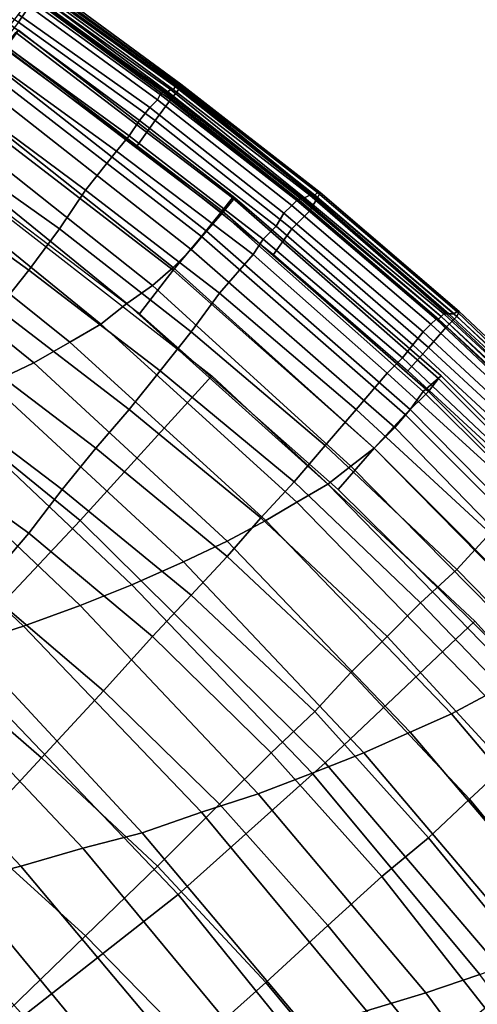
# Model space of a CAD drawing. Extents: x -0.004 to 0.599, y -0.184 to 0.188.
# Drawn here: x 0.525 to 0.543, y 0.104 to 0.143 of the extents above; entities that cross this region are included whole.
import ezdxf

# ---------------------------------------------------------------- set-up
doc = ezdxf.new("R2010")
doc.units = 0
doc.layers.add('COVER_1', color=7, linetype='CONTINUOUS')
doc.layers.add('PORCELAIN_1', color=7, linetype='CONTINUOUS')

msp = doc.modelspace()

# ---------------------------------------------------------------- linework, layer by layer
at = {"layer": 'COVER_1'}
for points in [[(0.5199, 0.1461, 0.4262), (0.5252, 0.1425, 0.4262), (0.5258, 0.1434, 0.4269), (0.5205, 0.1469, 0.4269)], [(0.5258, 0.1434, 0.4269), (0.5311, 0.1395, 0.4269), (0.5315, 0.14, 0.4279), (0.5261, 0.1439, 0.4279)], [(0.5315, 0.14, 0.4279), (0.5315, 0.1401, 0.4291), (0.5262, 0.144, 0.4291), (0.5261, 0.1439, 0.4279)], [(0.5262, 0.1439, 0.4309), (0.5314, 0.1401, 0.4309), (0.5314, 0.14, 0.4327), (0.5261, 0.1438, 0.4327)], [(0.5262, 0.1439, 0.4309), (0.5262, 0.144, 0.4291), (0.5315, 0.1401, 0.4291), (0.5314, 0.1401, 0.4309)], [(0.5256, 0.1434, 0.4441), (0.5257, 0.1435, 0.4433), (0.5308, 0.1398, 0.4432), (0.5307, 0.1397, 0.444)], [(0.5309, 0.1398, 0.4415), (0.5308, 0.1398, 0.4432), (0.5257, 0.1435, 0.4433), (0.5258, 0.1435, 0.4416)], [(0.5309, 0.1398, 0.4415), (0.5258, 0.1435, 0.4416), (0.5259, 0.1436, 0.4398), (0.531, 0.1398, 0.4397)], [(0.5312, 0.1399, 0.4362), (0.5311, 0.1399, 0.438), (0.5259, 0.1436, 0.438), (0.526, 0.1437, 0.4363)], [(0.5259, 0.1436, 0.4398), (0.5259, 0.1436, 0.438), (0.5311, 0.1399, 0.438), (0.531, 0.1398, 0.4397)], [(0.526, 0.1438, 0.4345), (0.5261, 0.1438, 0.4327), (0.5314, 0.14, 0.4327), (0.5313, 0.14, 0.4344)], [(0.5312, 0.1399, 0.4362), (0.526, 0.1437, 0.4363), (0.526, 0.1438, 0.4345), (0.5313, 0.14, 0.4344)], [(0.5258, 0.1434, 0.4269), (0.5252, 0.1425, 0.4262), (0.5305, 0.1387, 0.4262), (0.5311, 0.1395, 0.4269)], [(0.5306, 0.1395, 0.4447), (0.5303, 0.1392, 0.4453), (0.5252, 0.1428, 0.4454), (0.5255, 0.1432, 0.4448)], [(0.5256, 0.1434, 0.4441), (0.5307, 0.1397, 0.444), (0.5306, 0.1395, 0.4447), (0.5255, 0.1432, 0.4448)], [(0.5249, 0.1424, 0.4458), (0.5252, 0.1428, 0.4454), (0.5303, 0.1392, 0.4453), (0.5299, 0.1387, 0.4457)], [(0.5244, 0.1418, 0.446), (0.5249, 0.1424, 0.4458), (0.5299, 0.1387, 0.4457), (0.5295, 0.1381, 0.4459)], [(0.5298, 0.1377, 0.4259), (0.5305, 0.1387, 0.4262), (0.5252, 0.1425, 0.4262), (0.5245, 0.1416, 0.426)], [(0.529, 0.1375, 0.4461), (0.5239, 0.1412, 0.4462), (0.5244, 0.1418, 0.446), (0.5295, 0.1381, 0.4459)], [(0.529, 0.1375, 0.4461), (0.5278, 0.136, 0.4461), (0.5228, 0.1397, 0.4462), (0.5239, 0.1412, 0.4462)], [(0.5314, 0.14, 0.4327), (0.5314, 0.1401, 0.4309), (0.5368, 0.1359, 0.4309), (0.5367, 0.1358, 0.4326)], [(0.5315, 0.1401, 0.4291), (0.5369, 0.1359, 0.4291), (0.5368, 0.1359, 0.4309), (0.5314, 0.1401, 0.4309)], [(0.5315, 0.1401, 0.4291), (0.5315, 0.14, 0.4279), (0.5368, 0.1357, 0.4279), (0.5369, 0.1359, 0.4291)], [(0.5217, 0.1381, 0.4463), (0.5228, 0.1397, 0.4462), (0.5278, 0.136, 0.4461), (0.5268, 0.1345, 0.4462)], [(0.536, 0.1356, 0.4439), (0.5358, 0.1354, 0.4446), (0.5306, 0.1395, 0.4447), (0.5307, 0.1397, 0.444)], [(0.5308, 0.1398, 0.4432), (0.5361, 0.1356, 0.4431), (0.536, 0.1356, 0.4439), (0.5307, 0.1397, 0.444)], [(0.5308, 0.1398, 0.4432), (0.5309, 0.1398, 0.4415), (0.5361, 0.1357, 0.4414), (0.5361, 0.1356, 0.4431)], [(0.5362, 0.1357, 0.4397), (0.5361, 0.1357, 0.4414), (0.5309, 0.1398, 0.4415), (0.531, 0.1398, 0.4397)], [(0.5362, 0.1357, 0.4397), (0.531, 0.1398, 0.4397), (0.5311, 0.1399, 0.438), (0.5363, 0.1357, 0.4379)], [(0.5365, 0.1352, 0.4269), (0.5368, 0.1357, 0.4279), (0.5315, 0.14, 0.4279), (0.5311, 0.1395, 0.4269)], [(0.5311, 0.1399, 0.438), (0.5312, 0.1399, 0.4362), (0.5365, 0.1358, 0.4362), (0.5363, 0.1357, 0.4379)], [(0.5366, 0.1358, 0.4344), (0.5365, 0.1358, 0.4362), (0.5312, 0.1399, 0.4362), (0.5313, 0.14, 0.4344)], [(0.5366, 0.1358, 0.4344), (0.5313, 0.14, 0.4344), (0.5314, 0.14, 0.4327), (0.5367, 0.1358, 0.4326)], [(0.5303, 0.1392, 0.4453), (0.5306, 0.1395, 0.4447), (0.5358, 0.1354, 0.4446), (0.5355, 0.1351, 0.4452)], [(0.5305, 0.1387, 0.4262), (0.5358, 0.1345, 0.4262), (0.5365, 0.1352, 0.4269), (0.5311, 0.1395, 0.4269)], [(0.5299, 0.1387, 0.4457), (0.5303, 0.1392, 0.4453), (0.5355, 0.1351, 0.4452), (0.5352, 0.1346, 0.4456)], [(0.5347, 0.1341, 0.4459), (0.5295, 0.1381, 0.4459), (0.5299, 0.1387, 0.4457), (0.5352, 0.1346, 0.4456)], [(0.5351, 0.1335, 0.4259), (0.5358, 0.1345, 0.4262), (0.5305, 0.1387, 0.4262), (0.5298, 0.1377, 0.4259)], [(0.5217, 0.1381, 0.4463), (0.5268, 0.1345, 0.4462), (0.5256, 0.1329, 0.4463), (0.5206, 0.1365, 0.4464)], [(0.5347, 0.1341, 0.4459), (0.5343, 0.1335, 0.446), (0.529, 0.1375, 0.4461), (0.5295, 0.1381, 0.4459)], [(0.5278, 0.136, 0.4461), (0.529, 0.1375, 0.4461), (0.5343, 0.1335, 0.446), (0.533, 0.132, 0.4461)], [(0.5256, 0.1329, 0.4463), (0.5244, 0.1314, 0.4464), (0.5194, 0.1349, 0.4465), (0.5206, 0.1365, 0.4464)], [(0.5278, 0.136, 0.4461), (0.533, 0.132, 0.4461), (0.5319, 0.1305, 0.4461), (0.5268, 0.1345, 0.4462)], [(0.5421, 0.1312, 0.4326), (0.5367, 0.1358, 0.4326), (0.5368, 0.1359, 0.4309), (0.5422, 0.1313, 0.4309)], [(0.5368, 0.1359, 0.4309), (0.5369, 0.1359, 0.4291), (0.5423, 0.1313, 0.4291), (0.5422, 0.1313, 0.4309)], [(0.5368, 0.1357, 0.4279), (0.5422, 0.1311, 0.4279), (0.5423, 0.1313, 0.4291), (0.5369, 0.1359, 0.4291)], [(0.5358, 0.1354, 0.4446), (0.536, 0.1356, 0.4439), (0.5414, 0.131, 0.4438), (0.5412, 0.1308, 0.4445)], [(0.5415, 0.131, 0.4431), (0.5414, 0.131, 0.4438), (0.536, 0.1356, 0.4439), (0.5361, 0.1356, 0.4431)], [(0.5361, 0.1357, 0.4414), (0.5416, 0.1311, 0.4413), (0.5415, 0.131, 0.4431), (0.5361, 0.1356, 0.4431)], [(0.5361, 0.1357, 0.4414), (0.5362, 0.1357, 0.4397), (0.5416, 0.1311, 0.4396), (0.5416, 0.1311, 0.4413)], [(0.5417, 0.1312, 0.4379), (0.5416, 0.1311, 0.4396), (0.5362, 0.1357, 0.4397), (0.5363, 0.1357, 0.4379)], [(0.5417, 0.1312, 0.4379), (0.5363, 0.1357, 0.4379), (0.5365, 0.1358, 0.4362), (0.5418, 0.1312, 0.4361)], [(0.5365, 0.1358, 0.4362), (0.5366, 0.1358, 0.4344), (0.5419, 0.1312, 0.4344), (0.5418, 0.1312, 0.4361)], [(0.5418, 0.1307, 0.4269), (0.5422, 0.1311, 0.4279), (0.5368, 0.1357, 0.4279), (0.5365, 0.1352, 0.4269)], [(0.5421, 0.1312, 0.4326), (0.5419, 0.1312, 0.4344), (0.5366, 0.1358, 0.4344), (0.5367, 0.1358, 0.4326)], [(0.5405, 0.13, 0.4456), (0.5352, 0.1346, 0.4456), (0.5355, 0.1351, 0.4452), (0.5409, 0.1305, 0.4451)], [(0.5355, 0.1351, 0.4452), (0.5358, 0.1354, 0.4446), (0.5412, 0.1308, 0.4445), (0.5409, 0.1305, 0.4451)], [(0.5358, 0.1345, 0.4262), (0.5411, 0.1299, 0.4262), (0.5418, 0.1307, 0.4269), (0.5365, 0.1352, 0.4269)], [(0.5319, 0.1305, 0.4461), (0.5307, 0.129, 0.4462), (0.5256, 0.1329, 0.4463), (0.5268, 0.1345, 0.4462)], [(0.5405, 0.13, 0.4456), (0.5401, 0.1295, 0.4458), (0.5347, 0.1341, 0.4459), (0.5352, 0.1346, 0.4456)], [(0.5403, 0.129, 0.4259), (0.5411, 0.1299, 0.4262), (0.5358, 0.1345, 0.4262), (0.5351, 0.1335, 0.4259)], [(0.5343, 0.1335, 0.446), (0.5347, 0.1341, 0.4459), (0.5401, 0.1295, 0.4458), (0.5395, 0.1289, 0.4459)], [(0.5343, 0.1335, 0.446), (0.5395, 0.1289, 0.4459), (0.5383, 0.1275, 0.446), (0.533, 0.132, 0.4461)], [(0.5244, 0.1314, 0.4464), (0.5256, 0.1329, 0.4463), (0.5307, 0.129, 0.4462), (0.5295, 0.1275, 0.4463)], [(0.5383, 0.1275, 0.446), (0.5371, 0.1261, 0.446), (0.5319, 0.1305, 0.4461), (0.533, 0.132, 0.4461)], [(0.5244, 0.1314, 0.4464), (0.5295, 0.1275, 0.4463), (0.5282, 0.126, 0.4463), (0.5232, 0.1298, 0.4464)], [(0.5473, 0.1264, 0.4308), (0.5472, 0.1264, 0.4326), (0.5421, 0.1312, 0.4326), (0.5422, 0.1313, 0.4309)], [(0.5423, 0.1313, 0.4291), (0.5422, 0.1311, 0.4279), (0.5473, 0.1264, 0.4279), (0.5474, 0.1265, 0.4291)], [(0.5473, 0.1264, 0.4308), (0.5422, 0.1313, 0.4309), (0.5423, 0.1313, 0.4291), (0.5474, 0.1265, 0.4291)], [(0.5412, 0.1308, 0.4445), (0.5414, 0.131, 0.4438), (0.5467, 0.126, 0.4438), (0.5466, 0.1258, 0.4445)], [(0.5414, 0.131, 0.4438), (0.5415, 0.131, 0.4431), (0.5468, 0.1261, 0.443), (0.5467, 0.126, 0.4438)], [(0.5468, 0.1262, 0.4413), (0.5468, 0.1261, 0.443), (0.5415, 0.131, 0.4431), (0.5416, 0.1311, 0.4413)], [(0.5416, 0.1311, 0.4396), (0.5417, 0.1312, 0.4379), (0.547, 0.1263, 0.4378), (0.5469, 0.1262, 0.4396)], [(0.5416, 0.1311, 0.4396), (0.5469, 0.1262, 0.4396), (0.5468, 0.1262, 0.4413), (0.5416, 0.1311, 0.4413)], [(0.547, 0.1263, 0.4361), (0.547, 0.1263, 0.4378), (0.5417, 0.1312, 0.4379), (0.5418, 0.1312, 0.4361)], [(0.547, 0.1263, 0.4361), (0.5418, 0.1312, 0.4361), (0.5419, 0.1312, 0.4344), (0.5471, 0.1264, 0.4344)], [(0.5469, 0.1259, 0.4268), (0.5473, 0.1264, 0.4279), (0.5422, 0.1311, 0.4279), (0.5418, 0.1307, 0.4269)], [(0.5419, 0.1312, 0.4344), (0.5421, 0.1312, 0.4326), (0.5472, 0.1264, 0.4326), (0.5471, 0.1264, 0.4344)], [(0.5307, 0.129, 0.4462), (0.5319, 0.1305, 0.4461), (0.5371, 0.1261, 0.446), (0.5359, 0.1247, 0.4461)], [(0.5463, 0.1255, 0.4451), (0.5459, 0.125, 0.4455), (0.5405, 0.13, 0.4456), (0.5409, 0.1305, 0.4451)], [(0.5463, 0.1255, 0.4451), (0.5409, 0.1305, 0.4451), (0.5412, 0.1308, 0.4445), (0.5466, 0.1258, 0.4445)], [(0.5411, 0.1299, 0.4262), (0.5462, 0.1252, 0.4262), (0.5469, 0.1259, 0.4268), (0.5418, 0.1307, 0.4269)], [(0.5282, 0.126, 0.4463), (0.5269, 0.1244, 0.4464), (0.522, 0.1281, 0.4465), (0.5232, 0.1298, 0.4464)], [(0.5401, 0.1295, 0.4458), (0.5405, 0.13, 0.4456), (0.5459, 0.125, 0.4455), (0.5454, 0.1245, 0.4457)], [(0.5454, 0.1243, 0.4259), (0.5462, 0.1252, 0.4262), (0.5411, 0.1299, 0.4262), (0.5403, 0.129, 0.4259)], [(0.5401, 0.1295, 0.4458), (0.5454, 0.1245, 0.4457), (0.5449, 0.124, 0.4458), (0.5395, 0.1289, 0.4459)], [(0.5307, 0.129, 0.4462), (0.5359, 0.1247, 0.4461), (0.5346, 0.1233, 0.4462), (0.5295, 0.1275, 0.4463)], [(0.5449, 0.124, 0.4458), (0.5435, 0.1227, 0.4459), (0.5383, 0.1275, 0.446), (0.5395, 0.1289, 0.4459)], [(0.5269, 0.1244, 0.4464), (0.5256, 0.1227, 0.4465), (0.5206, 0.1263, 0.4466), (0.522, 0.1281, 0.4465)], [(0.5346, 0.1233, 0.4462), (0.5333, 0.1218, 0.4463), (0.5282, 0.126, 0.4463), (0.5295, 0.1275, 0.4463)], [(0.5371, 0.1261, 0.446), (0.5383, 0.1275, 0.446), (0.5435, 0.1227, 0.4459), (0.5422, 0.1213, 0.446)], [(0.5189, 0.1241, 0.4467), (0.5206, 0.1263, 0.4466), (0.5256, 0.1227, 0.4465), (0.5238, 0.1206, 0.4466)], [(0.5333, 0.1218, 0.4463), (0.5319, 0.1203, 0.4463), (0.5269, 0.1244, 0.4464), (0.5282, 0.126, 0.4463)], [(0.5371, 0.1261, 0.446), (0.5422, 0.1213, 0.446), (0.5408, 0.12, 0.446), (0.5359, 0.1247, 0.4461)], [(0.5256, 0.1227, 0.4465), (0.5269, 0.1244, 0.4464), (0.5319, 0.1203, 0.4463), (0.5304, 0.1187, 0.4464)], [(0.5408, 0.12, 0.446), (0.5395, 0.1187, 0.4461), (0.5346, 0.1233, 0.4462), (0.5359, 0.1247, 0.4461)], [(0.5395, 0.1187, 0.4461), (0.5381, 0.1173, 0.4462), (0.5333, 0.1218, 0.4463), (0.5346, 0.1233, 0.4462)], [(0.5285, 0.1166, 0.4465), (0.5238, 0.1206, 0.4466), (0.5256, 0.1227, 0.4465), (0.5304, 0.1187, 0.4464)], [(0.5435, 0.1227, 0.4459), (0.5485, 0.1176, 0.4458), (0.5471, 0.1163, 0.4459), (0.5422, 0.1213, 0.446)], [(0.5319, 0.1203, 0.4463), (0.5333, 0.1218, 0.4463), (0.5381, 0.1173, 0.4462), (0.5367, 0.1158, 0.4463)], [(0.5471, 0.1163, 0.4459), (0.5456, 0.115, 0.446), (0.5408, 0.12, 0.446), (0.5422, 0.1213, 0.446)], [(0.5285, 0.1166, 0.4465), (0.5261, 0.114, 0.4467), (0.5216, 0.1179, 0.4467), (0.5238, 0.1206, 0.4466)], [(0.535, 0.1142, 0.4464), (0.5304, 0.1187, 0.4464), (0.5319, 0.1203, 0.4463), (0.5367, 0.1158, 0.4463)], [(0.5456, 0.115, 0.446), (0.5441, 0.1137, 0.4461), (0.5395, 0.1187, 0.4461), (0.5408, 0.12, 0.446)], [(0.535, 0.1142, 0.4464), (0.533, 0.1122, 0.4465), (0.5285, 0.1166, 0.4465), (0.5304, 0.1187, 0.4464)], [(0.5381, 0.1173, 0.4462), (0.5395, 0.1187, 0.4461), (0.5441, 0.1137, 0.4461), (0.5427, 0.1124, 0.4461)], [(0.519, 0.1149, 0.4469), (0.5216, 0.1179, 0.4467), (0.5261, 0.114, 0.4467), (0.5234, 0.1111, 0.4468)], [(0.5411, 0.1109, 0.4462), (0.5367, 0.1158, 0.4463), (0.5381, 0.1173, 0.4462), (0.5427, 0.1124, 0.4461)], [(0.5261, 0.114, 0.4467), (0.5285, 0.1166, 0.4465), (0.533, 0.1122, 0.4465), (0.5306, 0.1098, 0.4466)], [(0.5411, 0.1109, 0.4462), (0.5393, 0.1094, 0.4463), (0.535, 0.1142, 0.4464), (0.5367, 0.1158, 0.4463)], [(0.533, 0.1122, 0.4465), (0.535, 0.1142, 0.4464), (0.5393, 0.1094, 0.4463), (0.5372, 0.1075, 0.4464)], [(0.5278, 0.1071, 0.4467), (0.5234, 0.1111, 0.4468), (0.5261, 0.114, 0.4467), (0.5306, 0.1098, 0.4466)], [(0.5469, 0.1073, 0.4461), (0.5427, 0.1124, 0.4461), (0.5441, 0.1137, 0.4461), (0.5485, 0.1086, 0.446)], [(0.5348, 0.1053, 0.4465), (0.5306, 0.1098, 0.4466), (0.533, 0.1122, 0.4465), (0.5372, 0.1075, 0.4464)], [(0.5469, 0.1073, 0.4461), (0.5452, 0.1059, 0.4462), (0.5411, 0.1109, 0.4462), (0.5427, 0.1124, 0.4461)], [(0.5278, 0.1071, 0.4467), (0.5248, 0.1042, 0.4469), (0.5206, 0.1081, 0.447), (0.5234, 0.1111, 0.4468)], [(0.5393, 0.1094, 0.4463), (0.5411, 0.1109, 0.4462), (0.5452, 0.1059, 0.4462), (0.5433, 0.1043, 0.4462)], [(0.5348, 0.1053, 0.4465), (0.532, 0.1028, 0.4467), (0.5278, 0.1071, 0.4467), (0.5306, 0.1098, 0.4466)], [(0.5412, 0.1026, 0.4463), (0.5372, 0.1075, 0.4464), (0.5393, 0.1094, 0.4463), (0.5433, 0.1043, 0.4462)], [(0.5412, 0.1026, 0.4463), (0.5387, 0.1006, 0.4465), (0.5348, 0.1053, 0.4465), (0.5372, 0.1075, 0.4464)], [(0.5248, 0.1042, 0.4469), (0.5278, 0.1071, 0.4467), (0.532, 0.1028, 0.4467), (0.5289, 0.1001, 0.4468)], [(0.532, 0.1028, 0.4467), (0.5348, 0.1053, 0.4465), (0.5387, 0.1006, 0.4465), (0.5358, 0.0982, 0.4466)]]:
    msp.add_3dface(points, dxfattribs=at)
at = {"layer": 'PORCELAIN_1'}
for points in [[(0.5336, 0.1357, 0.4137), (0.5252, 0.1422, 0.4137), (0.5247, 0.1415, 0.4093), (0.5331, 0.1351, 0.4092)], [(0.5331, 0.1352, 0.4176), (0.5247, 0.1416, 0.4176), (0.5251, 0.1421, 0.4158), (0.5335, 0.1357, 0.4157)], [(0.5251, 0.1421, 0.4158), (0.5252, 0.1422, 0.4137), (0.5336, 0.1357, 0.4137), (0.5335, 0.1357, 0.4157)], [(0.524, 0.1406, 0.4191), (0.5247, 0.1416, 0.4176), (0.5331, 0.1352, 0.4176), (0.5323, 0.1342, 0.4191)], [(0.5247, 0.1415, 0.4093), (0.5242, 0.1409, 0.4047), (0.5325, 0.1344, 0.4046), (0.5331, 0.1351, 0.4092)], [(0.5325, 0.1344, 0.4046), (0.5242, 0.1409, 0.4047), (0.5236, 0.1402, 0.3998), (0.5319, 0.1337, 0.3997)], [(0.5312, 0.1329, 0.4202), (0.523, 0.1392, 0.4202), (0.524, 0.1406, 0.4191), (0.5323, 0.1342, 0.4191)], [(0.5312, 0.133, 0.3944), (0.5319, 0.1337, 0.3997), (0.5236, 0.1402, 0.3998), (0.523, 0.1395, 0.3945)], [(0.5222, 0.1388, 0.389), (0.5304, 0.1323, 0.3888), (0.5312, 0.133, 0.3944), (0.523, 0.1395, 0.3945)], [(0.5217, 0.1374, 0.4208), (0.523, 0.1392, 0.4202), (0.5312, 0.1329, 0.4202), (0.5299, 0.1312, 0.4208)], [(0.5304, 0.1323, 0.3888), (0.5222, 0.1388, 0.389), (0.5214, 0.1381, 0.3831), (0.5294, 0.1316, 0.3829)], [(0.5214, 0.1381, 0.3831), (0.5204, 0.1373, 0.3767), (0.5284, 0.1308, 0.3764), (0.5294, 0.1316, 0.3829)], [(0.5327, 0.1288, 0.4208), (0.5276, 0.1232, 0.4208), (0.5174, 0.1315, 0.4208), (0.5219, 0.1372, 0.4208)], [(0.5272, 0.1301, 0.3693), (0.5284, 0.1308, 0.3764), (0.5204, 0.1373, 0.3767), (0.5192, 0.1365, 0.3697)], [(0.5179, 0.1357, 0.362), (0.5258, 0.1293, 0.3615), (0.5272, 0.1301, 0.3693), (0.5192, 0.1365, 0.3697)], [(0.5179, 0.1357, 0.362), (0.5163, 0.1349, 0.3534), (0.5241, 0.1285, 0.3528), (0.5258, 0.1293, 0.3615)], [(0.5411, 0.1282, 0.4176), (0.5331, 0.1352, 0.4176), (0.5335, 0.1357, 0.4157), (0.5415, 0.1287, 0.4157)], [(0.5416, 0.1288, 0.4137), (0.5336, 0.1357, 0.4137), (0.5331, 0.1351, 0.4092), (0.5409, 0.1282, 0.4091)], [(0.5335, 0.1357, 0.4157), (0.5336, 0.1357, 0.4137), (0.5416, 0.1288, 0.4137), (0.5415, 0.1287, 0.4157)], [(0.5323, 0.1342, 0.4191), (0.5331, 0.1352, 0.4176), (0.5411, 0.1282, 0.4176), (0.5402, 0.1273, 0.4192)], [(0.5331, 0.1351, 0.4092), (0.5325, 0.1344, 0.4046), (0.5404, 0.1275, 0.4045), (0.5409, 0.1282, 0.4091)], [(0.5398, 0.1268, 0.3996), (0.5404, 0.1275, 0.4045), (0.5325, 0.1344, 0.4046), (0.5319, 0.1337, 0.3997)], [(0.539, 0.126, 0.4202), (0.5312, 0.1329, 0.4202), (0.5323, 0.1342, 0.4191), (0.5402, 0.1273, 0.4192)], [(0.5312, 0.133, 0.3944), (0.539, 0.126, 0.3942), (0.5398, 0.1268, 0.3996), (0.5319, 0.1337, 0.3997)], [(0.5299, 0.1312, 0.4208), (0.5312, 0.1329, 0.4202), (0.539, 0.126, 0.4202), (0.5376, 0.1244, 0.4208)], [(0.5312, 0.133, 0.3944), (0.5304, 0.1323, 0.3888), (0.5381, 0.1253, 0.3886), (0.539, 0.126, 0.3942)], [(0.5381, 0.1253, 0.3886), (0.5304, 0.1323, 0.3888), (0.5294, 0.1316, 0.3829), (0.5372, 0.1246, 0.3826)], [(0.5174, 0.1315, 0.4208), (0.5276, 0.1232, 0.4208), (0.5226, 0.1179, 0.4208), (0.5131, 0.1261, 0.4208)], [(0.5294, 0.1316, 0.3829), (0.5284, 0.1308, 0.3764), (0.536, 0.1239, 0.376), (0.5372, 0.1246, 0.3826)], [(0.536, 0.1239, 0.376), (0.5284, 0.1308, 0.3764), (0.5272, 0.1301, 0.3693), (0.5348, 0.1232, 0.3689)], [(0.5333, 0.1224, 0.361), (0.5348, 0.1232, 0.3689), (0.5272, 0.1301, 0.3693), (0.5258, 0.1293, 0.3615)], [(0.5241, 0.1285, 0.3528), (0.5316, 0.1216, 0.3523), (0.5333, 0.1224, 0.361), (0.5258, 0.1293, 0.3615)], [(0.5429, 0.1193, 0.4208), (0.5371, 0.1138, 0.4208), (0.5276, 0.1232, 0.4208), (0.5327, 0.1288, 0.4208)], [(0.5492, 0.1212, 0.4136), (0.5416, 0.1288, 0.4137), (0.5409, 0.1282, 0.4091), (0.5486, 0.1206, 0.4091)], [(0.5487, 0.1206, 0.4177), (0.5411, 0.1282, 0.4176), (0.5415, 0.1287, 0.4157), (0.5491, 0.1211, 0.4158)], [(0.5415, 0.1287, 0.4157), (0.5416, 0.1288, 0.4137), (0.5492, 0.1212, 0.4136), (0.5491, 0.1211, 0.4158)], [(0.5316, 0.1216, 0.3523), (0.5241, 0.1285, 0.3528), (0.5223, 0.1276, 0.3436), (0.5296, 0.1207, 0.343)], [(0.5402, 0.1273, 0.4192), (0.5411, 0.1282, 0.4176), (0.5487, 0.1206, 0.4177), (0.5478, 0.1197, 0.4192)], [(0.5409, 0.1282, 0.4091), (0.5404, 0.1275, 0.4045), (0.5479, 0.1199, 0.4045), (0.5486, 0.1206, 0.4091)], [(0.5223, 0.1276, 0.3436), (0.5203, 0.1268, 0.3341), (0.5276, 0.1199, 0.3334), (0.5296, 0.1207, 0.343)], [(0.5479, 0.1199, 0.4045), (0.5404, 0.1275, 0.4045), (0.5398, 0.1268, 0.3996), (0.5472, 0.1192, 0.3994)], [(0.5465, 0.1185, 0.4202), (0.539, 0.126, 0.4202), (0.5402, 0.1273, 0.4192), (0.5478, 0.1197, 0.4192)], [(0.5254, 0.1191, 0.3239), (0.5276, 0.1199, 0.3334), (0.5203, 0.1268, 0.3341), (0.5182, 0.1259, 0.3245)], [(0.5464, 0.1185, 0.394), (0.5472, 0.1192, 0.3994), (0.5398, 0.1268, 0.3996), (0.539, 0.126, 0.3942)], [(0.516, 0.1251, 0.315), (0.5232, 0.1184, 0.3143), (0.5254, 0.1191, 0.3239), (0.5182, 0.1259, 0.3245)], [(0.5376, 0.1244, 0.4208), (0.539, 0.126, 0.4202), (0.5465, 0.1185, 0.4202), (0.545, 0.1171, 0.4208)], [(0.5381, 0.1253, 0.3886), (0.5455, 0.1178, 0.3884), (0.5464, 0.1185, 0.394), (0.539, 0.126, 0.3942)], [(0.5455, 0.1178, 0.3884), (0.5381, 0.1253, 0.3886), (0.5372, 0.1246, 0.3826), (0.5445, 0.1171, 0.3823)], [(0.5372, 0.1246, 0.3826), (0.536, 0.1239, 0.376), (0.5433, 0.1164, 0.3757), (0.5445, 0.1171, 0.3823)], [(0.542, 0.1157, 0.3686), (0.5433, 0.1164, 0.3757), (0.536, 0.1239, 0.376), (0.5348, 0.1232, 0.3689)], [(0.5276, 0.1232, 0.4208), (0.5371, 0.1138, 0.4208), (0.5314, 0.1087, 0.4208), (0.5226, 0.1179, 0.4208)], [(0.5333, 0.1224, 0.361), (0.5404, 0.115, 0.3606), (0.542, 0.1157, 0.3686), (0.5348, 0.1232, 0.3689)], [(0.5333, 0.1224, 0.361), (0.5316, 0.1216, 0.3523), (0.5386, 0.1142, 0.3517), (0.5404, 0.115, 0.3606)], [(0.5386, 0.1142, 0.3517), (0.5316, 0.1216, 0.3523), (0.5296, 0.1207, 0.343), (0.5366, 0.1134, 0.3424)], [(0.5296, 0.1207, 0.343), (0.5276, 0.1199, 0.3334), (0.5345, 0.1126, 0.3328), (0.5366, 0.1134, 0.3424)], [(0.5345, 0.1126, 0.3328), (0.5276, 0.1199, 0.3334), (0.5254, 0.1191, 0.3239), (0.5323, 0.1119, 0.3232)], [(0.53, 0.1111, 0.3136), (0.5323, 0.1119, 0.3232), (0.5254, 0.1191, 0.3239), (0.5232, 0.1184, 0.3143)], [(0.5524, 0.1088, 0.4208), (0.5459, 0.1035, 0.4208), (0.5371, 0.1138, 0.4208), (0.5429, 0.1193, 0.4208)], [(0.5209, 0.1177, 0.3047), (0.5277, 0.1105, 0.304), (0.53, 0.1111, 0.3136), (0.5232, 0.1184, 0.3143)], [(0.5314, 0.1087, 0.4208), (0.5254, 0.104, 0.4208), (0.5174, 0.1129, 0.4208), (0.5226, 0.1179, 0.4208)], [(0.5277, 0.1105, 0.304), (0.5209, 0.1177, 0.3047), (0.5186, 0.1169, 0.2952), (0.5253, 0.1098, 0.2945)], [(0.5186, 0.1169, 0.2952), (0.5162, 0.1163, 0.2857), (0.5229, 0.1092, 0.285), (0.5253, 0.1098, 0.2945)], [(0.55, 0.1085, 0.3755), (0.5433, 0.1164, 0.3757), (0.542, 0.1157, 0.3686), (0.5487, 0.1078, 0.3682)], [(0.5471, 0.1071, 0.3602), (0.5487, 0.1078, 0.3682), (0.542, 0.1157, 0.3686), (0.5404, 0.115, 0.3606)], [(0.5386, 0.1142, 0.3517), (0.5452, 0.1064, 0.3513), (0.5471, 0.1071, 0.3602), (0.5404, 0.115, 0.3606)], [(0.5452, 0.1064, 0.3513), (0.5386, 0.1142, 0.3517), (0.5366, 0.1134, 0.3424), (0.5431, 0.1056, 0.3419)], [(0.5371, 0.1138, 0.4208), (0.5459, 0.1035, 0.4208), (0.5394, 0.0988, 0.4208), (0.5314, 0.1087, 0.4208)], [(0.5366, 0.1134, 0.3424), (0.5345, 0.1126, 0.3328), (0.541, 0.1049, 0.3323), (0.5431, 0.1056, 0.3419)], [(0.5174, 0.1129, 0.4208), (0.5254, 0.104, 0.4208), (0.5192, 0.0996, 0.4208), (0.5119, 0.1082, 0.4208)], [(0.5387, 0.1042, 0.3226), (0.541, 0.1049, 0.3323), (0.5345, 0.1126, 0.3328), (0.5323, 0.1119, 0.3232)], [(0.53, 0.1111, 0.3136), (0.5364, 0.1035, 0.313), (0.5387, 0.1042, 0.3226), (0.5323, 0.1119, 0.3232)], [(0.53, 0.1111, 0.3136), (0.5277, 0.1105, 0.304), (0.534, 0.1029, 0.3034), (0.5364, 0.1035, 0.313)], [(0.534, 0.1029, 0.3034), (0.5277, 0.1105, 0.304), (0.5253, 0.1098, 0.2945), (0.5316, 0.1023, 0.2938)], [(0.5253, 0.1098, 0.2945), (0.5229, 0.1092, 0.285), (0.5291, 0.1017, 0.2843), (0.5316, 0.1023, 0.2938)], [(0.5291, 0.1017, 0.2843), (0.5229, 0.1092, 0.285), (0.5204, 0.1085, 0.2756), (0.5266, 0.1011, 0.2749)], [(0.5241, 0.1005, 0.2654), (0.5266, 0.1011, 0.2749), (0.5204, 0.1085, 0.2756), (0.5179, 0.1079, 0.2662)], [(0.5394, 0.0988, 0.4208), (0.5327, 0.0944, 0.4208), (0.5254, 0.104, 0.4208), (0.5314, 0.1087, 0.4208)], [(0.5431, 0.1056, 0.3419), (0.541, 0.1049, 0.3323), (0.547, 0.0968, 0.3317), (0.5492, 0.0974, 0.3414)], [(0.547, 0.0968, 0.3317), (0.541, 0.1049, 0.3323), (0.5387, 0.1042, 0.3226), (0.5447, 0.0961, 0.3221)]]:
    msp.add_3dface(points, dxfattribs=at)

doc.saveas('drawing.dxf')
